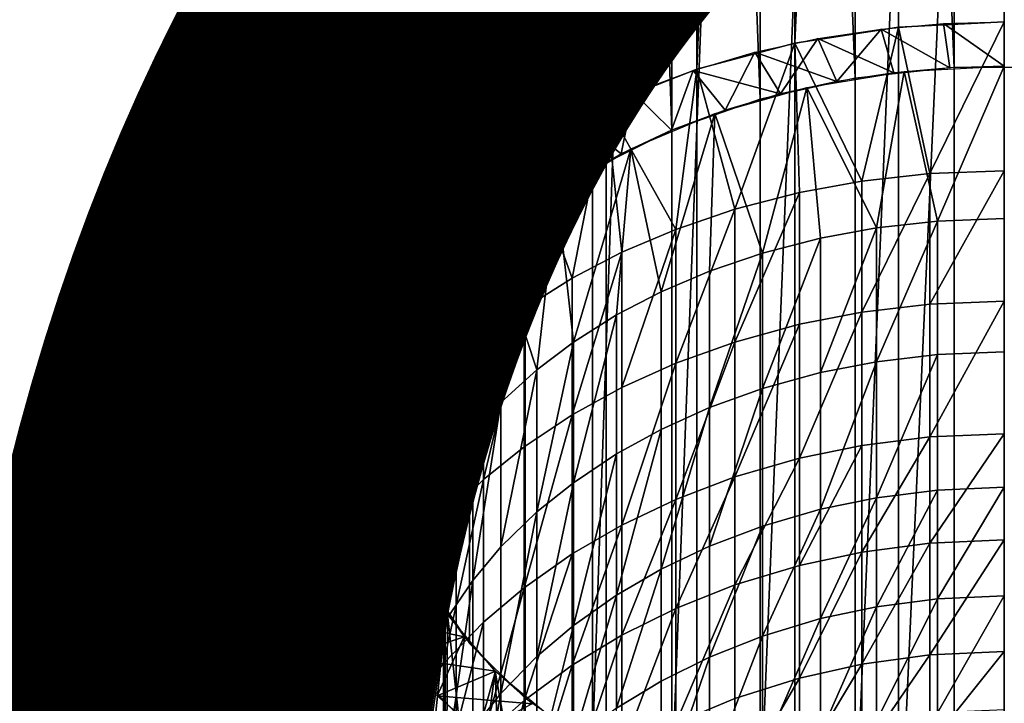
# Model space of a CAD drawing. Units: metres. Extents: x -9 to 2.1, y -4.9 to 4.9.
# Drawn here: x -1.3 to -1.3, y 0.4 to 0.4 of the extents above; entities that cross this region are included whole.
import ezdxf

# ---------------------------------------------------------------- set-up
doc = ezdxf.new("R2010")
doc.units = ezdxf.units.M
doc.linetypes.add('AUSGEZOGEN', pattern=[0])
doc.layers.add('Text Allgemein', color=7, linetype='AUSGEZOGEN', lineweight=25)
doc.layers.add('Vorh. Geländer', color=254, linetype='AUSGEZOGEN', lineweight=13)
doc.styles.add('ARIAL', font='ARIAL.TTF')

msp = doc.modelspace()

# ---------------------------------------------------------------- linework, layer by layer
at = {"layer": 'Vorh. Geländer', "color": 9, "linetype": 'AUSGEZOGEN', "lineweight": 25, "transparency": 33554687}
msp.add_polyline3d([(-1.290193, 0.418462, 0.340011), (-1.290193, 0.421029, 0.342575), (-1.290193, 0.423646, 0.345063), (-1.290193, 0.426312, 0.347473), (-1.290193, 0.429021, 0.349804)], dxfattribs=at)
for points in [[(-1.298042, 0.532644, 0.40522), (-1.294166, 0.533242, 0.404507), (-1.298042, 0.444549, 0.331299)], [(-1.294166, 0.445147, 0.330586), (-1.298042, 0.444549, 0.331299), (-1.294166, 0.533242, 0.404507)], [(-1.294166, 0.533242, 0.404507), (-1.290193, 0.533443, 0.404267), (-1.290193, 0.445348, 0.330347), (-1.294166, 0.445147, 0.330586)], [(-1.301724, 0.531664, 0.406388), (-1.298042, 0.532644, 0.40522), (-1.301724, 0.443568, 0.332467)], [(-1.298042, 0.444549, 0.331299), (-1.301724, 0.443568, 0.332467), (-1.298042, 0.532644, 0.40522)], [(-1.305122, 0.530325, 0.407983), (-1.301724, 0.531664, 0.406388), (-1.305122, 0.44223, 0.334063)], [(-1.301724, 0.443568, 0.332467), (-1.305122, 0.44223, 0.334063), (-1.301724, 0.531664, 0.406388)], [(-1.29579, 0.531323, 0.406793), (-1.292075, 0.531722, 0.406319), (-1.292075, 0.443627, 0.332398)], [(-1.292075, 0.531722, 0.406319), (-1.28831, 0.531722, 0.406319), (-1.28831, 0.443627, 0.332398), (-1.292075, 0.443627, 0.332398)], [(-1.299351, 0.530537, 0.40773), (-1.29579, 0.531323, 0.406793), (-1.29579, 0.443228, 0.332873)], [(-1.292075, 0.443627, 0.332398), (-1.29579, 0.443228, 0.332873), (-1.29579, 0.531323, 0.406793)], [(-1.302663, 0.529385, 0.409103), (-1.299351, 0.530537, 0.40773), (-1.299351, 0.442442, 0.333809)], [(-1.29579, 0.443228, 0.332873), (-1.299351, 0.442442, 0.333809), (-1.299351, 0.530537, 0.40773)], [(-1.308153, 0.528661, 0.409966), (-1.305122, 0.530325, 0.407983), (-1.308153, 0.440566, 0.336046)], [(-1.305122, 0.44223, 0.334063), (-1.308153, 0.440566, 0.336046), (-1.305122, 0.530325, 0.407983)], [(-1.305635, 0.527899, 0.410875), (-1.302663, 0.529385, 0.409103), (-1.302663, 0.44129, 0.335182)], [(-1.299351, 0.442442, 0.333809), (-1.302663, 0.44129, 0.335182), (-1.302663, 0.529385, 0.409103)], [(-1.310742, 0.526713, 0.412288), (-1.308153, 0.528661, 0.409966), (-1.308153, 0.440566, 0.336046), (-1.310742, 0.438618, 0.338367)], [(-1.308185, 0.526118, 0.412997), (-1.305635, 0.527899, 0.410875), (-1.305635, 0.439804, 0.336954)], [(-1.302663, 0.44129, 0.335182), (-1.305635, 0.439804, 0.336954), (-1.305635, 0.527899, 0.410875)], [(-1.312824, 0.524528, 0.414891), (-1.310742, 0.526713, 0.412288), (-1.310742, 0.438618, 0.338367), (-1.312824, 0.436433, 0.340971)], [(-1.310245, 0.524092, 0.415412), (-1.308185, 0.526118, 0.412997), (-1.308185, 0.438023, 0.339076)], [(-1.305635, 0.439804, 0.336954), (-1.308185, 0.438023, 0.339076), (-1.308185, 0.526118, 0.412997)], [(-1.314349, 0.522162, 0.417712), (-1.312824, 0.524528, 0.414891), (-1.312824, 0.436433, 0.340971), (-1.314349, 0.434066, 0.343791)], [(-1.311757, 0.521875, 0.418054), (-1.310245, 0.524092, 0.415412), (-1.310245, 0.435996, 0.341491), (-1.311757, 0.43378, 0.344133)], [(-1.308185, 0.438023, 0.339076), (-1.310245, 0.435996, 0.341491), (-1.310245, 0.524092, 0.415412)], [(-1.31528, 0.51967, 0.420681), (-1.314349, 0.522162, 0.417712), (-1.314349, 0.434066, 0.343791), (-1.31528, 0.431575, 0.34676)], [(-1.312682, 0.519528, 0.42085), (-1.311757, 0.521875, 0.418054), (-1.311757, 0.43378, 0.344133), (-1.312682, 0.431433, 0.346929)], [(-1.315593, 0.517116, 0.423725), (-1.31528, 0.51967, 0.420681), (-1.31528, 0.431575, 0.34676), (-1.315593, 0.429021, 0.349804)], [(-1.312993, 0.517116, 0.423725), (-1.312682, 0.519528, 0.42085), (-1.312682, 0.431433, 0.346929), (-1.312993, 0.429021, 0.349804)], [(-1.315593, 0.429021, 0.349804), (-1.31528, 0.426467, 0.352848), (-1.31528, 0.514562, 0.426769), (-1.315593, 0.517116, 0.423725)], [(-1.312682, 0.514704, 0.4266), (-1.312993, 0.517116, 0.423725), (-1.312993, 0.429021, 0.349804), (-1.312682, 0.426609, 0.352679)], [(-1.311757, 0.512358, 0.429396), (-1.312682, 0.514704, 0.4266), (-1.312682, 0.426609, 0.352679), (-1.311757, 0.424262, 0.355475)], [(-1.31528, 0.426467, 0.352848), (-1.314349, 0.423976, 0.355817), (-1.314349, 0.512071, 0.429737), (-1.31528, 0.514562, 0.426769)], [(-1.314349, 0.423976, 0.355817), (-1.312824, 0.421609, 0.358638), (-1.312824, 0.509704, 0.432558), (-1.314349, 0.512071, 0.429737)], [(-1.310245, 0.510141, 0.432038), (-1.311757, 0.512358, 0.429396), (-1.311757, 0.424262, 0.355475), (-1.310245, 0.422046, 0.358117)], [(-1.308185, 0.508115, 0.434452), (-1.310245, 0.510141, 0.432038), (-1.310245, 0.422046, 0.358117), (-1.308185, 0.42002, 0.360532)], [(-1.312824, 0.421609, 0.358638), (-1.310742, 0.419424, 0.361241), (-1.310742, 0.50752, 0.435162), (-1.312824, 0.509704, 0.432558)], [(-1.305635, 0.506334, 0.436575), (-1.308185, 0.508115, 0.434452), (-1.308185, 0.42002, 0.360532), (-1.305635, 0.418239, 0.362654)], [(-1.310742, 0.419424, 0.361241), (-1.308153, 0.417476, 0.363563), (-1.308153, 0.505571, 0.437483), (-1.310742, 0.50752, 0.435162)], [(-1.302663, 0.504847, 0.438347), (-1.305635, 0.506334, 0.436575), (-1.305635, 0.418239, 0.362654)], [(-1.308153, 0.417476, 0.363563), (-1.305122, 0.415813, 0.365546), (-1.305122, 0.503908, 0.439466), (-1.308153, 0.505571, 0.437483)], [(-1.305635, 0.418239, 0.362654), (-1.302663, 0.416752, 0.364426), (-1.302663, 0.504847, 0.438347)], [(-1.299351, 0.503695, 0.439719), (-1.302663, 0.504847, 0.438347), (-1.302663, 0.416752, 0.364426)], [(-1.305122, 0.415813, 0.365546), (-1.301724, 0.414474, 0.367141), (-1.301724, 0.502569, 0.441062), (-1.305122, 0.503908, 0.439466)], [(-1.302663, 0.416752, 0.364426), (-1.299351, 0.4156, 0.365799), (-1.299351, 0.503695, 0.439719)], [(-1.29579, 0.502909, 0.440656), (-1.299351, 0.503695, 0.439719), (-1.299351, 0.4156, 0.365799)], [(-1.299351, 0.4156, 0.365799), (-1.29579, 0.414814, 0.366736), (-1.29579, 0.502909, 0.440656)], [(-1.292075, 0.502511, 0.441131), (-1.29579, 0.502909, 0.440656), (-1.29579, 0.414814, 0.366736)], [(-1.301724, 0.414474, 0.367141), (-1.298042, 0.413493, 0.368309), (-1.298042, 0.501589, 0.44223), (-1.301724, 0.502569, 0.441062)], [(-1.29579, 0.414814, 0.366736), (-1.292075, 0.414416, 0.36721), (-1.292075, 0.502511, 0.441131)], [(-1.28831, 0.502511, 0.441131), (-1.292075, 0.502511, 0.441131), (-1.292075, 0.414416, 0.36721), (-1.28831, 0.414416, 0.36721)], [(-1.298042, 0.413493, 0.368309), (-1.294166, 0.412895, 0.369022), (-1.294166, 0.500991, 0.442943), (-1.298042, 0.501589, 0.44223)], [(-1.290193, 0.500789, 0.443182), (-1.294166, 0.500991, 0.442943), (-1.294166, 0.412895, 0.369022)], [(-1.294166, 0.412895, 0.369022), (-1.290193, 0.412694, 0.369262), (-1.290193, 0.500789, 0.443182)], [(-1.294814, 0.445075, 0.330671), (-1.292475, 0.445282, 0.330425), (-1.292241, 0.443617, 0.332409)], [(-1.294814, 0.445075, 0.330671), (-1.292475, 0.445282, 0.330425), (-1.292241, 0.443617, 0.332409)], [(-1.294166, 0.445147, 0.330586), (-1.290193, 0.445348, 0.330347), (-1.29298, 0.439658, 0.325466)], [(-1.290193, 0.445348, 0.330347), (-1.290193, 0.439764, 0.325355), (-1.29298, 0.439658, 0.325466)], [(-1.292475, 0.445282, 0.330425), (-1.290193, 0.445348, 0.330347), (-1.290193, 0.443677, 0.332338)], [(-1.292475, 0.445282, 0.330425), (-1.290193, 0.445348, 0.330347), (-1.290193, 0.443677, 0.332338)], [(-1.290193, 0.443677, 0.332338), (-1.292241, 0.443617, 0.332409), (-1.292475, 0.445282, 0.330425)], [(-1.290193, 0.443677, 0.332338), (-1.292241, 0.443617, 0.332409), (-1.292475, 0.445282, 0.330425)], [(-1.298042, 0.444549, 0.331299), (-1.294166, 0.445147, 0.330586), (-1.295535, 0.439372, 0.325766)], [(-1.297182, 0.444718, 0.331098), (-1.294814, 0.445075, 0.330671), (-1.294341, 0.443432, 0.33263)], [(-1.297182, 0.444718, 0.331098), (-1.294814, 0.445075, 0.330671), (-1.296466, 0.443111, 0.333013)], [(-1.294341, 0.443432, 0.33263), (-1.296466, 0.443111, 0.333013), (-1.294814, 0.445075, 0.330671)], [(-1.29298, 0.439658, 0.325466), (-1.295535, 0.439372, 0.325766), (-1.294166, 0.445147, 0.330586)], [(-1.292241, 0.443617, 0.332409), (-1.294341, 0.443432, 0.33263), (-1.294814, 0.445075, 0.330671)], [(-1.292241, 0.443617, 0.332409), (-1.294341, 0.443432, 0.33263), (-1.294814, 0.445075, 0.330671)], [(-1.301724, 0.443568, 0.332467), (-1.298042, 0.444549, 0.331299), (-1.300295, 0.438319, 0.326872)], [(-1.297871, 0.438944, 0.326216), (-1.300295, 0.438319, 0.326872), (-1.298042, 0.444549, 0.331299)], [(-1.299542, 0.444202, 0.331713), (-1.297182, 0.444718, 0.331098), (-1.296466, 0.443111, 0.333013)], [(-1.299542, 0.444202, 0.331713), (-1.297182, 0.444718, 0.331098), (-1.298585, 0.442648, 0.333565)], [(-1.296466, 0.443111, 0.333013), (-1.298585, 0.442648, 0.333565), (-1.297182, 0.444718, 0.331098)], [(-1.295535, 0.439372, 0.325766), (-1.297871, 0.438944, 0.326216), (-1.298042, 0.444549, 0.331299)], [(-1.294341, 0.443432, 0.33263), (-1.296466, 0.443111, 0.333013), (-1.297182, 0.444718, 0.331098)], [(-1.301859, 0.443524, 0.33252), (-1.299542, 0.444202, 0.331713), (-1.298585, 0.442648, 0.333565)], [(-1.301859, 0.443524, 0.33252), (-1.299542, 0.444202, 0.331713), (-1.300664, 0.442039, 0.33429)], [(-1.298585, 0.442648, 0.333565), (-1.300664, 0.442039, 0.33429), (-1.299542, 0.444202, 0.331713)], [(-1.296466, 0.443111, 0.333013), (-1.298585, 0.442648, 0.333565), (-1.299542, 0.444202, 0.331713)], [(-1.305122, 0.44223, 0.334063), (-1.301724, 0.443568, 0.332467), (-1.302513, 0.437566, 0.327664)], [(-1.304092, 0.442687, 0.333518), (-1.301859, 0.443524, 0.33252), (-1.302669, 0.441288, 0.335185)], [(-1.304092, 0.442687, 0.333518), (-1.301859, 0.443524, 0.33252), (-1.302669, 0.441288, 0.335185)], [(-1.300664, 0.442039, 0.33429), (-1.302669, 0.441288, 0.335185), (-1.301859, 0.443524, 0.33252)], [(-1.300664, 0.442039, 0.33429), (-1.302669, 0.441288, 0.335185), (-1.301859, 0.443524, 0.33252)], [(-1.300295, 0.438319, 0.326872), (-1.302513, 0.437566, 0.327664), (-1.301724, 0.443568, 0.332467)], [(-1.298585, 0.442648, 0.333565), (-1.300664, 0.442039, 0.33429), (-1.301859, 0.443524, 0.33252)], [(-1.297596, 0.442883, 0.333285), (-1.293945, 0.443477, 0.332577), (-1.294988, 0.43762, 0.327607)], [(-1.292694, 0.437876, 0.327338), (-1.294988, 0.43762, 0.327607), (-1.293945, 0.443477, 0.332577)], [(-1.293945, 0.443477, 0.332577), (-1.290193, 0.443677, 0.332338), (-1.292694, 0.437876, 0.327338)], [(-1.290193, 0.443677, 0.332338), (-1.290193, 0.437971, 0.327238), (-1.292694, 0.437876, 0.327338)], [(-1.306202, 0.441697, 0.334698), (-1.304092, 0.442687, 0.333518), (-1.304563, 0.440399, 0.336245)], [(-1.306202, 0.441697, 0.334698), (-1.304092, 0.442687, 0.333518), (-1.304563, 0.440399, 0.336245)], [(-1.302669, 0.441288, 0.335185), (-1.304563, 0.440399, 0.336245), (-1.304092, 0.442687, 0.333518)], [(-1.302669, 0.441288, 0.335185), (-1.304563, 0.440399, 0.336245), (-1.304092, 0.442687, 0.333518)], [(-1.301044, 0.44191, 0.334443), (-1.297596, 0.442883, 0.333285), (-1.299261, 0.436674, 0.3286)], [(-1.297085, 0.437236, 0.328011), (-1.299261, 0.436674, 0.3286), (-1.297596, 0.442883, 0.333285)], [(-1.294988, 0.43762, 0.327607), (-1.297085, 0.437236, 0.328011), (-1.297596, 0.442883, 0.333285)], [(-1.308153, 0.440566, 0.336046), (-1.305122, 0.44223, 0.334063), (-1.306395, 0.435738, 0.329584)], [(-1.304528, 0.436708, 0.328565), (-1.306395, 0.435738, 0.329584), (-1.305122, 0.44223, 0.334063)], [(-1.302513, 0.437566, 0.327664), (-1.304528, 0.436708, 0.328565), (-1.305122, 0.44223, 0.334063)], [(-1.308153, 0.440566, 0.336046), (-1.306202, 0.441697, 0.334698), (-1.306315, 0.439384, 0.337454)], [(-1.308153, 0.440566, 0.336046), (-1.306202, 0.441697, 0.334698), (-1.306315, 0.439384, 0.337454)], [(-1.304563, 0.440399, 0.336245), (-1.306315, 0.439384, 0.337454), (-1.306202, 0.441697, 0.334698)], [(-1.304563, 0.440399, 0.336245), (-1.306315, 0.439384, 0.337454), (-1.306202, 0.441697, 0.334698)], [(-1.304197, 0.440586, 0.336021), (-1.301044, 0.44191, 0.334443), (-1.303061, 0.435228, 0.33012)], [(-1.301252, 0.435998, 0.329311), (-1.303061, 0.435228, 0.33012), (-1.301044, 0.44191, 0.334443)], [(-1.299261, 0.436674, 0.3286), (-1.301252, 0.435998, 0.329311), (-1.301044, 0.44191, 0.334443)], [(-1.310742, 0.438618, 0.338367), (-1.308153, 0.440566, 0.336046), (-1.309718, 0.433452, 0.331986)], [(-1.309912, 0.439312, 0.33754), (-1.308153, 0.440566, 0.336046), (-1.307893, 0.438259, 0.338796)], [(-1.309912, 0.439312, 0.33754), (-1.308153, 0.440566, 0.336046), (-1.306315, 0.439384, 0.337454)], [(-1.308194, 0.434606, 0.330773), (-1.309718, 0.433452, 0.331986), (-1.308153, 0.440566, 0.336046)], [(-1.306395, 0.435738, 0.329584), (-1.308194, 0.434606, 0.330773), (-1.308153, 0.440566, 0.336046)], [(-1.306315, 0.439384, 0.337454), (-1.307893, 0.438259, 0.338796), (-1.308153, 0.440566, 0.336046)], [(-1.306967, 0.438947, 0.337975), (-1.304197, 0.440586, 0.336021), (-1.306352, 0.433341, 0.332102)], [(-1.304737, 0.434357, 0.331034), (-1.306352, 0.433341, 0.332102), (-1.304197, 0.440586, 0.336021)], [(-1.303061, 0.435228, 0.33012), (-1.304737, 0.434357, 0.331034), (-1.304197, 0.440586, 0.336021)], [(-1.290193, 0.439764, 0.325355), (-1.290193, 0.434875, 0.320422), (-1.29298, 0.434762, 0.320527)], [(-1.290193, 0.439764, 0.325355), (-1.29298, 0.434762, 0.320527), (-1.29298, 0.439658, 0.325466)], [(-1.306315, 0.439384, 0.337454), (-1.307893, 0.438259, 0.338796), (-1.309912, 0.439312, 0.33754)], [(-1.295535, 0.439372, 0.325766), (-1.295535, 0.43446, 0.32081), (-1.297871, 0.434007, 0.321234), (-1.297871, 0.438944, 0.326216)], [(-1.29298, 0.439658, 0.325466), (-1.29298, 0.434762, 0.320527), (-1.295535, 0.43446, 0.32081)], [(-1.29298, 0.439658, 0.325466), (-1.295535, 0.43446, 0.32081), (-1.295535, 0.439372, 0.325766)], [(-1.311452, 0.437955, 0.339157), (-1.309912, 0.439312, 0.33754), (-1.309276, 0.437041, 0.340247)], [(-1.311452, 0.437955, 0.339157), (-1.309912, 0.439312, 0.33754), (-1.309276, 0.437041, 0.340247)], [(-1.307893, 0.438259, 0.338796), (-1.309276, 0.437041, 0.340247), (-1.309912, 0.439312, 0.33754)], [(-1.307893, 0.438259, 0.338796), (-1.309276, 0.437041, 0.340247), (-1.309912, 0.439312, 0.33754)], [(-1.312824, 0.436433, 0.340971), (-1.310742, 0.438618, 0.338367), (-1.312396, 0.430756, 0.334818)], [(-1.311218, 0.432077, 0.33343), (-1.312396, 0.430756, 0.334818), (-1.310742, 0.438618, 0.338367)], [(-1.309718, 0.433452, 0.331986), (-1.311218, 0.432077, 0.33343), (-1.310742, 0.438618, 0.338367)], [(-1.30928, 0.437037, 0.340251), (-1.306967, 0.438947, 0.337975), (-1.30772, 0.432305, 0.33319)], [(-1.306352, 0.433341, 0.332102), (-1.30772, 0.432305, 0.33319), (-1.306967, 0.438947, 0.337975)], [(-1.297871, 0.438944, 0.326216), (-1.297871, 0.434007, 0.321234), (-1.300295, 0.433344, 0.321853)], [(-1.297871, 0.438944, 0.326216), (-1.300295, 0.433344, 0.321853), (-1.300295, 0.438319, 0.326872)], [(-1.300295, 0.438319, 0.326872), (-1.300295, 0.433344, 0.321853), (-1.302513, 0.432546, 0.3226)], [(-1.300295, 0.438319, 0.326872), (-1.302513, 0.432546, 0.3226), (-1.302513, 0.437566, 0.327664)], [(-1.312755, 0.43652, 0.340867), (-1.311452, 0.437955, 0.339157), (-1.310445, 0.435752, 0.341782)], [(-1.312755, 0.43652, 0.340867), (-1.311452, 0.437955, 0.339157), (-1.310445, 0.435752, 0.341782)], [(-1.309276, 0.437041, 0.340247), (-1.310445, 0.435752, 0.341782), (-1.311452, 0.437955, 0.339157)], [(-1.309276, 0.437041, 0.340247), (-1.310445, 0.435752, 0.341782), (-1.311452, 0.437955, 0.339157)], [(-1.292694, 0.437876, 0.327338), (-1.292694, 0.432875, 0.322292), (-1.294988, 0.432603, 0.322547)], [(-1.292694, 0.437876, 0.327338), (-1.294988, 0.432603, 0.322547), (-1.294988, 0.43762, 0.327607)], [(-1.290193, 0.437971, 0.327238), (-1.290193, 0.432976, 0.322198), (-1.292694, 0.432875, 0.322292), (-1.292694, 0.437876, 0.327338)], [(-1.302513, 0.437566, 0.327664), (-1.302513, 0.432546, 0.3226), (-1.304528, 0.431637, 0.32345)], [(-1.302513, 0.437566, 0.327664), (-1.304528, 0.431637, 0.32345), (-1.304528, 0.436708, 0.328565)], [(-1.294988, 0.43762, 0.327607), (-1.294988, 0.432603, 0.322547), (-1.297085, 0.432197, 0.322927)], [(-1.294988, 0.43762, 0.327607), (-1.297085, 0.432197, 0.322927), (-1.297085, 0.437236, 0.328011)], [(-1.297085, 0.437236, 0.328011), (-1.297085, 0.432197, 0.322927), (-1.299261, 0.431602, 0.323483)], [(-1.297085, 0.437236, 0.328011), (-1.299261, 0.431602, 0.323483), (-1.299261, 0.436674, 0.3286)], [(-1.311072, 0.434908, 0.342788), (-1.30928, 0.437037, 0.340251), (-1.310123, 0.429886, 0.335732)], [(-1.309066, 0.431071, 0.334487), (-1.310123, 0.429886, 0.335732), (-1.30928, 0.437037, 0.340251)], [(-1.30772, 0.432305, 0.33319), (-1.309066, 0.431071, 0.334487), (-1.30928, 0.437037, 0.340251)], [(-1.314349, 0.434066, 0.343791), (-1.312824, 0.436433, 0.340971), (-1.313542, 0.429145, 0.33651)], [(-1.313809, 0.435031, 0.342642), (-1.312755, 0.43652, 0.340867), (-1.311392, 0.434416, 0.343375)], [(-1.313809, 0.435031, 0.342642), (-1.312755, 0.43652, 0.340867), (-1.311392, 0.434416, 0.343375)], [(-1.312396, 0.430756, 0.334818), (-1.313542, 0.429145, 0.33651), (-1.312824, 0.436433, 0.340971)], [(-1.310445, 0.435752, 0.341782), (-1.311392, 0.434416, 0.343375), (-1.312755, 0.43652, 0.340867)], [(-1.310445, 0.435752, 0.341782), (-1.311392, 0.434416, 0.343375), (-1.312755, 0.43652, 0.340867)], [(-1.304528, 0.436708, 0.328565), (-1.304528, 0.431637, 0.32345), (-1.306395, 0.43061, 0.324411)], [(-1.304528, 0.436708, 0.328565), (-1.306395, 0.43061, 0.324411), (-1.306395, 0.435738, 0.329584)], [(-1.299261, 0.436674, 0.3286), (-1.299261, 0.431602, 0.323483), (-1.301252, 0.430886, 0.324153)], [(-1.299261, 0.436674, 0.3286), (-1.301252, 0.430886, 0.324153), (-1.301252, 0.435998, 0.329311)], [(-1.306395, 0.435738, 0.329584), (-1.306395, 0.43061, 0.324411), (-1.308194, 0.429411, 0.325532), (-1.308194, 0.434606, 0.330773)], [(-1.301252, 0.435998, 0.329311), (-1.301252, 0.430886, 0.324153), (-1.303061, 0.43007, 0.324916), (-1.303061, 0.435228, 0.33012)], [(-1.314612, 0.433514, 0.34445), (-1.313809, 0.435031, 0.342642), (-1.311392, 0.434416, 0.343375)], [(-1.314612, 0.433514, 0.34445), (-1.313809, 0.435031, 0.342642), (-1.312112, 0.433054, 0.344998)], [(-1.311392, 0.434416, 0.343375), (-1.312112, 0.433054, 0.344998), (-1.313809, 0.435031, 0.342642)], [(-1.312295, 0.432619, 0.345517), (-1.311072, 0.434908, 0.342788), (-1.311897, 0.427065, 0.338696)], [(-1.311152, 0.428439, 0.337251), (-1.311897, 0.427065, 0.338696), (-1.311072, 0.434908, 0.342788)], [(-1.310123, 0.429886, 0.335732), (-1.311152, 0.428439, 0.337251), (-1.311072, 0.434908, 0.342788)], [(-1.303061, 0.435228, 0.33012), (-1.303061, 0.43007, 0.324916), (-1.304737, 0.429148, 0.325778), (-1.304737, 0.434357, 0.331034)], [(-1.308194, 0.434606, 0.330773), (-1.308194, 0.429411, 0.325532), (-1.309718, 0.428188, 0.326676)], [(-1.308194, 0.434606, 0.330773), (-1.309718, 0.428188, 0.326676), (-1.309718, 0.433452, 0.331986)], [(-1.29298, 0.434762, 0.320527), (-1.29298, 0.429788, 0.31486), (-1.295535, 0.429467, 0.315124), (-1.295535, 0.43446, 0.32081)], [(-1.290193, 0.434875, 0.320422), (-1.290193, 0.429906, 0.314762), (-1.29298, 0.429788, 0.31486)], [(-1.290193, 0.434875, 0.320422), (-1.29298, 0.429788, 0.31486), (-1.29298, 0.434762, 0.320527)], [(-1.311392, 0.434416, 0.343375), (-1.312112, 0.433054, 0.344998), (-1.314612, 0.433514, 0.34445)], [(-1.304737, 0.434357, 0.331034), (-1.304737, 0.429148, 0.325778), (-1.306352, 0.428071, 0.326785)], [(-1.304737, 0.434357, 0.331034), (-1.306352, 0.428071, 0.326785), (-1.306352, 0.433341, 0.332102)], [(-1.295535, 0.43446, 0.32081), (-1.295535, 0.429467, 0.315124), (-1.297871, 0.428989, 0.315518)], [(-1.295535, 0.43446, 0.32081), (-1.297871, 0.428989, 0.315518), (-1.297871, 0.434007, 0.321234)], [(-1.31528, 0.431575, 0.34676), (-1.314349, 0.434066, 0.343791), (-1.315059, 0.425823, 0.34)], [(-1.314373, 0.427614, 0.338119), (-1.315059, 0.425823, 0.34), (-1.314349, 0.434066, 0.343791)], [(-1.313542, 0.429145, 0.33651), (-1.314373, 0.427614, 0.338119), (-1.314349, 0.434066, 0.343791)], [(-1.297871, 0.434007, 0.321234), (-1.297871, 0.428989, 0.315518), (-1.300295, 0.428288, 0.316095)], [(-1.297871, 0.434007, 0.321234), (-1.300295, 0.428288, 0.316095), (-1.300295, 0.433344, 0.321853)], [(-1.315169, 0.431992, 0.346264), (-1.314612, 0.433514, 0.34445), (-1.312112, 0.433054, 0.344998)], [(-1.315169, 0.431992, 0.346264), (-1.314612, 0.433514, 0.34445), (-1.312612, 0.431688, 0.346626)], [(-1.312112, 0.433054, 0.344998), (-1.312612, 0.431688, 0.346626), (-1.314612, 0.433514, 0.34445)], [(-1.309718, 0.433452, 0.331986), (-1.309718, 0.428188, 0.326676), (-1.311218, 0.426732, 0.328038)], [(-1.309718, 0.433452, 0.331986), (-1.311218, 0.426732, 0.328038), (-1.311218, 0.432077, 0.33343)], [(-1.312112, 0.433054, 0.344998), (-1.312612, 0.431688, 0.346626), (-1.315169, 0.431992, 0.346264)], [(-1.306352, 0.433341, 0.332102), (-1.306352, 0.428071, 0.326785), (-1.30772, 0.426974, 0.327812)], [(-1.306352, 0.433341, 0.332102), (-1.30772, 0.426974, 0.327812), (-1.30772, 0.432305, 0.33319)], [(-1.300295, 0.433344, 0.321853), (-1.300295, 0.428288, 0.316095), (-1.302513, 0.427445, 0.316789)], [(-1.300295, 0.433344, 0.321853), (-1.302513, 0.427445, 0.316789), (-1.302513, 0.432546, 0.3226)], [(-1.292694, 0.432875, 0.322292), (-1.292694, 0.427793, 0.316503), (-1.294988, 0.427505, 0.31674)], [(-1.292694, 0.432875, 0.322292), (-1.294988, 0.427505, 0.31674), (-1.294988, 0.432603, 0.322547)], [(-1.290193, 0.432976, 0.322198), (-1.290193, 0.427899, 0.316415), (-1.292694, 0.427793, 0.316503), (-1.292694, 0.432875, 0.322292)], [(-1.312915, 0.430231, 0.348362), (-1.312295, 0.432619, 0.345517), (-1.312513, 0.425457, 0.340384)], [(-1.311897, 0.427065, 0.338696), (-1.312513, 0.425457, 0.340384), (-1.312295, 0.432619, 0.345517)], [(-1.302513, 0.432546, 0.3226), (-1.302513, 0.427445, 0.316789), (-1.304528, 0.426485, 0.31758)], [(-1.302513, 0.432546, 0.3226), (-1.304528, 0.426485, 0.31758), (-1.304528, 0.431637, 0.32345)], [(-1.294988, 0.432603, 0.322547), (-1.294988, 0.427505, 0.31674), (-1.297085, 0.427076, 0.317094)], [(-1.294988, 0.432603, 0.322547), (-1.297085, 0.427076, 0.317094), (-1.297085, 0.432197, 0.322927)], [(-1.31549, 0.430488, 0.348056), (-1.315169, 0.431992, 0.346264), (-1.312612, 0.431688, 0.346626)], [(-1.31549, 0.430488, 0.348056), (-1.315169, 0.431992, 0.346264), (-1.3129, 0.430338, 0.348235)], [(-1.312612, 0.431688, 0.346626), (-1.3129, 0.430338, 0.348235), (-1.315169, 0.431992, 0.346264)], [(-1.311218, 0.432077, 0.33343), (-1.311218, 0.426732, 0.328038), (-1.312396, 0.425333, 0.329346)], [(-1.311218, 0.432077, 0.33343), (-1.312396, 0.425333, 0.329346), (-1.312396, 0.430756, 0.334818)], [(-1.30772, 0.432305, 0.33319), (-1.30772, 0.426974, 0.327812), (-1.309066, 0.425666, 0.329034)], [(-1.30772, 0.432305, 0.33319), (-1.309066, 0.425666, 0.329034), (-1.309066, 0.431071, 0.334487)], [(-1.297085, 0.432197, 0.322927), (-1.297085, 0.427076, 0.317094), (-1.299261, 0.426447, 0.317611), (-1.299261, 0.431602, 0.323483)], [(-1.312612, 0.431688, 0.346626), (-1.3129, 0.430338, 0.348235), (-1.31549, 0.430488, 0.348056)], [(-1.304528, 0.431637, 0.32345), (-1.304528, 0.426485, 0.31758), (-1.306395, 0.425399, 0.318475), (-1.306395, 0.43061, 0.324411)], [(-1.299261, 0.431602, 0.323483), (-1.299261, 0.426447, 0.317611), (-1.301252, 0.42569, 0.318235)], [(-1.299261, 0.431602, 0.323483), (-1.301252, 0.42569, 0.318235), (-1.301252, 0.430886, 0.324153)], [(-1.315593, 0.429021, 0.349804), (-1.31528, 0.431575, 0.34676), (-1.315448, 0.424114, 0.341795)], [(-1.315059, 0.425823, 0.34), (-1.315448, 0.424114, 0.341795), (-1.31528, 0.431575, 0.34676)], [(-1.309066, 0.431071, 0.334487), (-1.309066, 0.425666, 0.329034), (-1.310123, 0.424411, 0.330209)], [(-1.309066, 0.431071, 0.334487), (-1.310123, 0.424411, 0.330209), (-1.310123, 0.429886, 0.335732)], [(-1.301252, 0.430886, 0.324153), (-1.301252, 0.42569, 0.318235), (-1.303061, 0.424828, 0.318945)], [(-1.301252, 0.430886, 0.324153), (-1.303061, 0.424828, 0.318945), (-1.303061, 0.43007, 0.324916)], [(-1.315593, 0.429021, 0.349804), (-1.31549, 0.430488, 0.348056), (-1.3129, 0.430338, 0.348235)], [(-1.315593, 0.429021, 0.349804), (-1.31549, 0.430488, 0.348056), (-1.3129, 0.430338, 0.348235)], [(-1.312396, 0.430756, 0.334818), (-1.312396, 0.425333, 0.329346), (-1.313542, 0.423626, 0.330942)], [(-1.312396, 0.430756, 0.334818), (-1.313542, 0.423626, 0.330942), (-1.313542, 0.429145, 0.33651)], [(-1.306395, 0.43061, 0.324411), (-1.306395, 0.425399, 0.318475), (-1.308194, 0.424132, 0.319518)], [(-1.306395, 0.43061, 0.324411), (-1.308194, 0.424132, 0.319518), (-1.308194, 0.429411, 0.325532)], [(-1.3129, 0.430338, 0.348235), (-1.312993, 0.429021, 0.349804), (-1.315593, 0.429021, 0.349804)], [(-1.3129, 0.430338, 0.348235), (-1.312993, 0.429021, 0.349804), (-1.315593, 0.429021, 0.349804)], [(-1.312915, 0.427811, 0.351246), (-1.312915, 0.430231, 0.348362), (-1.312993, 0.422251, 0.343752)], [(-1.312863, 0.423923, 0.341995), (-1.312993, 0.422251, 0.343752), (-1.312915, 0.430231, 0.348362)], [(-1.312513, 0.425457, 0.340384), (-1.312863, 0.423923, 0.341995), (-1.312915, 0.430231, 0.348362)], [(-1.310123, 0.429886, 0.335732), (-1.310123, 0.424411, 0.330209), (-1.311152, 0.422879, 0.331641)], [(-1.310123, 0.429886, 0.335732), (-1.311152, 0.422879, 0.331641), (-1.311152, 0.428439, 0.337251)], [(-1.303061, 0.43007, 0.324916), (-1.303061, 0.424828, 0.318945), (-1.304737, 0.423853, 0.319747)], [(-1.303061, 0.43007, 0.324916), (-1.304737, 0.423853, 0.319747), (-1.304737, 0.429148, 0.325778)], [(-1.29298, 0.429788, 0.31486), (-1.29298, 0.425804, 0.309747), (-1.295535, 0.42547, 0.309993)], [(-1.29298, 0.429788, 0.31486), (-1.295535, 0.42547, 0.309993), (-1.295535, 0.429467, 0.315124)], [(-1.290193, 0.429906, 0.314762), (-1.290193, 0.425927, 0.309656), (-1.29298, 0.425804, 0.309747)], [(-1.290193, 0.429906, 0.314762), (-1.29298, 0.425804, 0.309747), (-1.29298, 0.429788, 0.31486)], [(-1.308194, 0.429411, 0.325532), (-1.308194, 0.424132, 0.319518), (-1.309718, 0.422839, 0.320583), (-1.309718, 0.428188, 0.326676)], [(-1.295535, 0.429467, 0.315124), (-1.295535, 0.42547, 0.309993), (-1.297871, 0.42497, 0.310361)], [(-1.295535, 0.429467, 0.315124), (-1.297871, 0.42497, 0.310361), (-1.297871, 0.428989, 0.315518)], [(-1.31528, 0.426467, 0.352848), (-1.315593, 0.429021, 0.349804), (-1.315439, 0.420329, 0.345771)], [(-1.315593, 0.422251, 0.343752), (-1.315439, 0.420329, 0.345771), (-1.315593, 0.429021, 0.349804)], [(-1.315448, 0.424114, 0.341795), (-1.315593, 0.422251, 0.343752), (-1.315593, 0.429021, 0.349804)], [(-1.31549, 0.427554, 0.351553), (-1.315593, 0.429021, 0.349804), (-1.3129, 0.427704, 0.351374)], [(-1.312993, 0.429021, 0.349804), (-1.3129, 0.427704, 0.351374), (-1.315593, 0.429021, 0.349804)], [(-1.31549, 0.427554, 0.351553), (-1.315593, 0.429021, 0.349804), (-1.3129, 0.427704, 0.351374)], [(-1.312993, 0.429021, 0.349804), (-1.3129, 0.427704, 0.351374), (-1.315593, 0.429021, 0.349804)], [(-1.313542, 0.429145, 0.33651), (-1.313542, 0.423626, 0.330942), (-1.314373, 0.422004, 0.33246), (-1.314373, 0.427614, 0.338119)], [(-1.304737, 0.429148, 0.325778), (-1.304737, 0.423853, 0.319747), (-1.306352, 0.422716, 0.320684)], [(-1.304737, 0.429148, 0.325778), (-1.306352, 0.422716, 0.320684), (-1.306352, 0.428071, 0.326785)], [(-1.297871, 0.428989, 0.315518), (-1.297871, 0.42497, 0.310361), (-1.300295, 0.42424, 0.310899)], [(-1.297871, 0.428989, 0.315518), (-1.300295, 0.42424, 0.310899), (-1.300295, 0.428288, 0.316095)], [(-1.311152, 0.428439, 0.337251), (-1.311152, 0.422879, 0.331641), (-1.311897, 0.421422, 0.333003)], [(-1.311152, 0.428439, 0.337251), (-1.311897, 0.421422, 0.333003), (-1.311897, 0.427065, 0.338696)], [(-1.300295, 0.428288, 0.316095), (-1.300295, 0.42424, 0.310899), (-1.302513, 0.42336, 0.311547)], [(-1.300295, 0.428288, 0.316095), (-1.302513, 0.42336, 0.311547), (-1.302513, 0.427445, 0.316789)], [(-1.309718, 0.428188, 0.326676), (-1.309718, 0.422839, 0.320583), (-1.311218, 0.4213, 0.32185)], [(-1.309718, 0.428188, 0.326676), (-1.311218, 0.4213, 0.32185), (-1.311218, 0.426732, 0.328038)], [(-1.306352, 0.428071, 0.326785), (-1.306352, 0.422716, 0.320684), (-1.30772, 0.421556, 0.32164)], [(-1.306352, 0.428071, 0.326785), (-1.30772, 0.421556, 0.32164), (-1.30772, 0.426974, 0.327812)], [(-1.290193, 0.427899, 0.316415), (-1.290193, 0.423834, 0.311198), (-1.292694, 0.423723, 0.31128)], [(-1.290193, 0.427899, 0.316415), (-1.292694, 0.423723, 0.31128), (-1.292694, 0.427793, 0.316503)], [(-1.3129, 0.427704, 0.351374), (-1.312612, 0.426354, 0.352982), (-1.31549, 0.427554, 0.351553)], [(-1.3129, 0.427704, 0.351374), (-1.312612, 0.426354, 0.352982), (-1.31549, 0.427554, 0.351553)], [(-1.315169, 0.42605, 0.353345), (-1.31549, 0.427554, 0.351553), (-1.312612, 0.426354, 0.352982)], [(-1.315169, 0.42605, 0.353345), (-1.31549, 0.427554, 0.351553), (-1.312612, 0.426354, 0.352982)], [(-1.314373, 0.427614, 0.338119), (-1.314373, 0.422004, 0.33246), (-1.315059, 0.420107, 0.334234)], [(-1.314373, 0.427614, 0.338119), (-1.315059, 0.420107, 0.334234), (-1.315059, 0.425823, 0.34)], [(-1.312993, 0.422251, 0.343752), (-1.312855, 0.420526, 0.345564), (-1.312915, 0.427811, 0.351246)], [(-1.312295, 0.425423, 0.354092), (-1.312915, 0.427811, 0.351246), (-1.312483, 0.418945, 0.347225)], [(-1.312855, 0.420526, 0.345564), (-1.312483, 0.418945, 0.347225), (-1.312915, 0.427811, 0.351246)], [(-1.292694, 0.427793, 0.316503), (-1.292694, 0.423723, 0.31128), (-1.294988, 0.423423, 0.3115)], [(-1.292694, 0.427793, 0.316503), (-1.294988, 0.423423, 0.3115), (-1.294988, 0.427505, 0.31674)], [(-1.302513, 0.427445, 0.316789), (-1.302513, 0.42336, 0.311547), (-1.304528, 0.422359, 0.312284)], [(-1.302513, 0.427445, 0.316789), (-1.304528, 0.422359, 0.312284), (-1.304528, 0.426485, 0.31758)], [(-1.294988, 0.427505, 0.31674), (-1.294988, 0.423423, 0.3115), (-1.297085, 0.422975, 0.311831)], [(-1.294988, 0.427505, 0.31674), (-1.297085, 0.422975, 0.311831), (-1.297085, 0.427076, 0.317094)], [(-1.311897, 0.427065, 0.338696), (-1.311897, 0.421422, 0.333003), (-1.312513, 0.41972, 0.334596), (-1.312513, 0.425457, 0.340384)], [(-1.30772, 0.426974, 0.327812), (-1.30772, 0.421556, 0.32164), (-1.309066, 0.420174, 0.322778)], [(-1.30772, 0.426974, 0.327812), (-1.309066, 0.420174, 0.322778), (-1.309066, 0.425666, 0.329034)], [(-1.297085, 0.427076, 0.317094), (-1.297085, 0.422975, 0.311831), (-1.299261, 0.422319, 0.312313)], [(-1.297085, 0.427076, 0.317094), (-1.299261, 0.422319, 0.312313), (-1.299261, 0.426447, 0.317611)], [(-1.315439, 0.420329, 0.345771), (-1.315024, 0.418568, 0.347621), (-1.31528, 0.426467, 0.352848)], [(-1.314349, 0.423976, 0.355817), (-1.31528, 0.426467, 0.352848), (-1.315024, 0.418568, 0.347621)], [(-1.311218, 0.426732, 0.328038), (-1.311218, 0.4213, 0.32185), (-1.312396, 0.419821, 0.323068)], [(-1.311218, 0.426732, 0.328038), (-1.312396, 0.419821, 0.323068), (-1.312396, 0.425333, 0.329346)], [(-1.304528, 0.426485, 0.31758), (-1.304528, 0.422359, 0.312284), (-1.306395, 0.421226, 0.313119)], [(-1.304528, 0.426485, 0.31758), (-1.306395, 0.421226, 0.313119), (-1.306395, 0.425399, 0.318475)], [(-1.299261, 0.426447, 0.317611), (-1.299261, 0.422319, 0.312313), (-1.301252, 0.42153, 0.312895)], [(-1.299261, 0.426447, 0.317611), (-1.301252, 0.42153, 0.312895), (-1.301252, 0.42569, 0.318235)], [(-1.312612, 0.426354, 0.352982), (-1.312112, 0.424989, 0.35461), (-1.315169, 0.42605, 0.353345)], [(-1.314612, 0.424529, 0.355158), (-1.315169, 0.42605, 0.353345), (-1.312612, 0.426354, 0.352982)], [(-1.314612, 0.424529, 0.355158), (-1.315169, 0.42605, 0.353345), (-1.312112, 0.424989, 0.35461)], [(-1.312612, 0.426354, 0.352982), (-1.312112, 0.424989, 0.35461), (-1.314612, 0.424529, 0.355158)], [(-1.315059, 0.425823, 0.34), (-1.315059, 0.420107, 0.334234), (-1.315448, 0.418297, 0.335926), (-1.315448, 0.424114, 0.341795)], [(-1.301252, 0.42569, 0.318235), (-1.301252, 0.42153, 0.312895), (-1.303061, 0.420631, 0.313557), (-1.303061, 0.424828, 0.318945)], [(-1.29298, 0.425804, 0.309747), (-1.29298, 0.421614, 0.303675), (-1.295535, 0.421265, 0.3039)], [(-1.29298, 0.425804, 0.309747), (-1.295535, 0.421265, 0.3039), (-1.295535, 0.42547, 0.309993)], [(-1.290193, 0.425927, 0.309656), (-1.290193, 0.421743, 0.303592), (-1.29298, 0.421614, 0.303675)], [(-1.290193, 0.425927, 0.309656), (-1.29298, 0.421614, 0.303675), (-1.29298, 0.425804, 0.309747)], [(-1.312396, 0.425333, 0.329346), (-1.312396, 0.419821, 0.323068), (-1.313542, 0.418018, 0.324554), (-1.313542, 0.423626, 0.330942)], [(-1.312513, 0.425457, 0.340384), (-1.312513, 0.41972, 0.334596), (-1.312863, 0.418095, 0.336115)], [(-1.312513, 0.425457, 0.340384), (-1.312863, 0.418095, 0.336115), (-1.312863, 0.423923, 0.341995)], [(-1.312483, 0.418945, 0.347225), (-1.311926, 0.417499, 0.348744), (-1.312295, 0.425423, 0.354092)], [(-1.311072, 0.423134, 0.35682), (-1.312295, 0.425423, 0.354092), (-1.311926, 0.417499, 0.348744)], [(-1.309066, 0.425666, 0.329034), (-1.309066, 0.420174, 0.322778), (-1.310123, 0.418847, 0.323871), (-1.310123, 0.424411, 0.330209)], [(-1.306395, 0.425399, 0.318475), (-1.306395, 0.421226, 0.313119), (-1.308194, 0.419904, 0.314092)], [(-1.306395, 0.425399, 0.318475), (-1.308194, 0.419904, 0.314092), (-1.308194, 0.424132, 0.319518)], [(-1.295535, 0.42547, 0.309993), (-1.295535, 0.421265, 0.3039), (-1.297871, 0.420744, 0.304236)], [(-1.295535, 0.42547, 0.309993), (-1.297871, 0.420744, 0.304236), (-1.297871, 0.42497, 0.310361)], [(-1.312112, 0.424989, 0.35461), (-1.311392, 0.423626, 0.356233), (-1.314612, 0.424529, 0.355158)], [(-1.313809, 0.423011, 0.356966), (-1.314612, 0.424529, 0.355158), (-1.312112, 0.424989, 0.35461)], [(-1.312112, 0.424989, 0.35461), (-1.311392, 0.423626, 0.356233), (-1.313809, 0.423011, 0.356966)], [(-1.297871, 0.42497, 0.310361), (-1.297871, 0.420744, 0.304236), (-1.300295, 0.419982, 0.304728), (-1.300295, 0.42424, 0.310899)], [(-1.303061, 0.424828, 0.318945), (-1.303061, 0.420631, 0.313557), (-1.304737, 0.419614, 0.314306)], [(-1.303061, 0.424828, 0.318945), (-1.304737, 0.419614, 0.314306), (-1.304737, 0.423853, 0.319747)], [(-1.313809, 0.423011, 0.356966), (-1.314612, 0.424529, 0.355158), (-1.311392, 0.423626, 0.356233)], [(-1.310123, 0.424411, 0.330209), (-1.310123, 0.418847, 0.323871), (-1.311152, 0.417228, 0.325204)], [(-1.310123, 0.424411, 0.330209), (-1.311152, 0.417228, 0.325204), (-1.311152, 0.422879, 0.331641)], [(-1.300295, 0.42424, 0.310899), (-1.300295, 0.419982, 0.304728), (-1.302513, 0.419064, 0.305321)], [(-1.300295, 0.42424, 0.310899), (-1.302513, 0.419064, 0.305321), (-1.302513, 0.42336, 0.311547)], [(-1.315448, 0.424114, 0.341795), (-1.315448, 0.418297, 0.335926), (-1.315593, 0.416323, 0.337772), (-1.315593, 0.422251, 0.343752)], [(-1.315024, 0.418568, 0.347621), (-1.314404, 0.416957, 0.349314), (-1.314349, 0.423976, 0.355817)], [(-1.314404, 0.416957, 0.349314), (-1.313497, 0.415286, 0.351069), (-1.314349, 0.423976, 0.355817)], [(-1.312824, 0.421609, 0.358638), (-1.314349, 0.423976, 0.355817), (-1.313497, 0.415286, 0.351069)], [(-1.312863, 0.423923, 0.341995), (-1.312863, 0.418095, 0.336115), (-1.312993, 0.416323, 0.337772), (-1.312993, 0.422251, 0.343752)], [(-1.308194, 0.424132, 0.319518), (-1.308194, 0.419904, 0.314092), (-1.309718, 0.418556, 0.315085)], [(-1.308194, 0.424132, 0.319518), (-1.309718, 0.418556, 0.315085), (-1.309718, 0.422839, 0.320583)], [(-1.304737, 0.423853, 0.319747), (-1.304737, 0.419614, 0.314306), (-1.306352, 0.418427, 0.31518)], [(-1.304737, 0.423853, 0.319747), (-1.306352, 0.418427, 0.31518), (-1.306352, 0.422716, 0.320684)], [(-1.290193, 0.423834, 0.311198), (-1.290193, 0.419558, 0.305002), (-1.292694, 0.419443, 0.305077)], [(-1.290193, 0.423834, 0.311198), (-1.292694, 0.419443, 0.305077), (-1.292694, 0.423723, 0.31128)], [(-1.313542, 0.423626, 0.330942), (-1.313542, 0.418018, 0.324554), (-1.314373, 0.416303, 0.325966), (-1.314373, 0.422004, 0.33246)], [(-1.311392, 0.423626, 0.356233), (-1.310445, 0.42229, 0.357826), (-1.313809, 0.423011, 0.356966)], [(-1.312755, 0.421522, 0.358741), (-1.313809, 0.423011, 0.356966), (-1.311392, 0.423626, 0.356233)], [(-1.311392, 0.423626, 0.356233), (-1.310445, 0.42229, 0.357826), (-1.312755, 0.421522, 0.358741)], [(-1.292694, 0.423723, 0.31128), (-1.292694, 0.419443, 0.305077), (-1.294988, 0.41913, 0.305279)], [(-1.292694, 0.423723, 0.31128), (-1.294988, 0.41913, 0.305279), (-1.294988, 0.423423, 0.3115)], [(-1.311926, 0.417499, 0.348744), (-1.311112, 0.415999, 0.35032), (-1.311072, 0.423134, 0.35682)], [(-1.311112, 0.415999, 0.35032), (-1.310131, 0.414626, 0.351762), (-1.311072, 0.423134, 0.35682)], [(-1.30928, 0.421005, 0.359357), (-1.311072, 0.423134, 0.35682), (-1.310131, 0.414626, 0.351762)], [(-1.302513, 0.42336, 0.311547), (-1.302513, 0.419064, 0.305321), (-1.304528, 0.418019, 0.305996)], [(-1.302513, 0.42336, 0.311547), (-1.304528, 0.418019, 0.305996), (-1.304528, 0.422359, 0.312284)], [(-1.294988, 0.423423, 0.3115), (-1.294988, 0.41913, 0.305279), (-1.297085, 0.418662, 0.305581)], [(-1.294988, 0.423423, 0.3115), (-1.297085, 0.418662, 0.305581), (-1.297085, 0.422975, 0.311831)], [(-1.312755, 0.421522, 0.358741), (-1.313809, 0.423011, 0.356966), (-1.310445, 0.42229, 0.357826)], [(-1.311152, 0.422879, 0.331641), (-1.311152, 0.417228, 0.325204), (-1.311897, 0.415689, 0.326472)], [(-1.311152, 0.422879, 0.331641), (-1.311897, 0.415689, 0.326472), (-1.311897, 0.421422, 0.333003)], [(-1.309718, 0.422839, 0.320583), (-1.309718, 0.418556, 0.315085), (-1.311218, 0.41695, 0.316268)], [(-1.309718, 0.422839, 0.320583), (-1.311218, 0.41695, 0.316268), (-1.311218, 0.4213, 0.32185)], [(-1.297085, 0.422975, 0.311831), (-1.297085, 0.418662, 0.305581), (-1.299261, 0.417978, 0.306022)], [(-1.297085, 0.422975, 0.311831), (-1.299261, 0.417978, 0.306022), (-1.299261, 0.422319, 0.312313)], [(-1.306352, 0.422716, 0.320684), (-1.306352, 0.418427, 0.31518), (-1.30772, 0.417217, 0.316072)], [(-1.306352, 0.422716, 0.320684), (-1.30772, 0.417217, 0.316072), (-1.30772, 0.421556, 0.32164)], [(-1.304528, 0.422359, 0.312284), (-1.304528, 0.418019, 0.305996), (-1.306395, 0.416837, 0.306759)], [(-1.304528, 0.422359, 0.312284), (-1.306395, 0.416837, 0.306759), (-1.306395, 0.421226, 0.313119)], [(-1.315593, 0.422251, 0.343752), (-1.315593, 0.416323, 0.337772), (-1.315439, 0.414288, 0.339676), (-1.315439, 0.420329, 0.345771)], [(-1.314373, 0.422004, 0.33246), (-1.314373, 0.416303, 0.325966), (-1.315059, 0.414298, 0.327617)], [(-1.314373, 0.422004, 0.33246), (-1.315059, 0.414298, 0.327617), (-1.315059, 0.420107, 0.334234)], [(-1.312993, 0.422251, 0.343752), (-1.312993, 0.416323, 0.337772), (-1.312855, 0.414496, 0.339481), (-1.312855, 0.420526, 0.345564)], [(-1.310445, 0.42229, 0.357826), (-1.309276, 0.421001, 0.359362), (-1.312755, 0.421522, 0.358741)], [(-1.311452, 0.420087, 0.360452), (-1.312755, 0.421522, 0.358741), (-1.310445, 0.42229, 0.357826)], [(-1.310445, 0.42229, 0.357826), (-1.309276, 0.421001, 0.359362), (-1.311452, 0.420087, 0.360452)], [(-1.299261, 0.422319, 0.312313), (-1.299261, 0.417978, 0.306022), (-1.301252, 0.417154, 0.306554)], [(-1.299261, 0.422319, 0.312313), (-1.301252, 0.417154, 0.306554), (-1.301252, 0.42153, 0.312895)], [(-1.313497, 0.415286, 0.351069), (-1.312405, 0.413757, 0.352676), (-1.312824, 0.421609, 0.358638)], [(-1.310742, 0.419424, 0.361241), (-1.312824, 0.421609, 0.358638), (-1.312405, 0.413757, 0.352676)], [(-1.29298, 0.421614, 0.303675), (-1.29298, 0.418256, 0.298152), (-1.295535, 0.417896, 0.298358)], [(-1.29298, 0.421614, 0.303675), (-1.295535, 0.417896, 0.298358), (-1.295535, 0.421265, 0.3039)], [(-1.290193, 0.421743, 0.303592), (-1.290193, 0.418389, 0.298076), (-1.29298, 0.418256, 0.298152)], [(-1.290193, 0.421743, 0.303592), (-1.29298, 0.418256, 0.298152), (-1.29298, 0.421614, 0.303675)], [(-1.311452, 0.420087, 0.360452), (-1.312755, 0.421522, 0.358741), (-1.309276, 0.421001, 0.359362)], [(-1.311897, 0.421422, 0.333003), (-1.311897, 0.415689, 0.326472), (-1.312513, 0.413889, 0.327954), (-1.312513, 0.41972, 0.334596)], [(-1.311218, 0.4213, 0.32185), (-1.311218, 0.41695, 0.316268), (-1.312396, 0.415408, 0.317404), (-1.312396, 0.419821, 0.323068)], [(-1.30772, 0.421556, 0.32164), (-1.30772, 0.417217, 0.316072), (-1.309066, 0.415776, 0.317133), (-1.309066, 0.420174, 0.322778)], [(-1.301252, 0.42153, 0.312895), (-1.301252, 0.417154, 0.306554), (-1.303061, 0.416216, 0.30716)], [(-1.301252, 0.42153, 0.312895), (-1.303061, 0.416216, 0.30716), (-1.303061, 0.420631, 0.313557)], [(-1.295535, 0.421265, 0.3039), (-1.295535, 0.417896, 0.298358), (-1.297871, 0.417357, 0.298665)], [(-1.295535, 0.421265, 0.3039), (-1.297871, 0.417357, 0.298665), (-1.297871, 0.420744, 0.304236)], [(-1.309276, 0.421001, 0.359362), (-1.307893, 0.419784, 0.360813), (-1.311452, 0.420087, 0.360452)], [(-1.309912, 0.41873, 0.362068), (-1.311452, 0.420087, 0.360452), (-1.309276, 0.421001, 0.359362)], [(-1.310131, 0.414626, 0.351762), (-1.309014, 0.413379, 0.353073), (-1.30928, 0.421005, 0.359357)], [(-1.309276, 0.421001, 0.359362), (-1.307893, 0.419784, 0.360813), (-1.309912, 0.41873, 0.362068)], [(-1.306967, 0.419095, 0.361633), (-1.30928, 0.421005, 0.359357), (-1.307751, 0.412223, 0.354287)], [(-1.309014, 0.413379, 0.353073), (-1.307751, 0.412223, 0.354287), (-1.30928, 0.421005, 0.359357)], [(-1.306395, 0.421226, 0.313119), (-1.306395, 0.416837, 0.306759), (-1.308194, 0.415458, 0.307649)], [(-1.306395, 0.421226, 0.313119), (-1.308194, 0.415458, 0.307649), (-1.308194, 0.419904, 0.314092)], [(-1.312855, 0.420526, 0.345564), (-1.312855, 0.414496, 0.339481), (-1.312483, 0.412821, 0.341048)], [(-1.312855, 0.420526, 0.345564), (-1.312483, 0.412821, 0.341048), (-1.312483, 0.418945, 0.347225)], [(-1.303061, 0.420631, 0.313557), (-1.303061, 0.416216, 0.30716), (-1.304737, 0.415155, 0.307845), (-1.304737, 0.419614, 0.314306)], [(-1.297871, 0.420744, 0.304236), (-1.297871, 0.417357, 0.298665), (-1.300295, 0.41657, 0.299115)], [(-1.297871, 0.420744, 0.304236), (-1.300295, 0.41657, 0.299115), (-1.300295, 0.419982, 0.304728)], [(-1.315439, 0.420329, 0.345771), (-1.315439, 0.414288, 0.339676), (-1.315024, 0.412422, 0.341421), (-1.315024, 0.418568, 0.347621)], [(-1.309066, 0.420174, 0.322778), (-1.309066, 0.415776, 0.317133), (-1.310123, 0.414391, 0.318153)], [(-1.309066, 0.420174, 0.322778), (-1.310123, 0.414391, 0.318153), (-1.310123, 0.418847, 0.323871)], [(-1.315059, 0.420107, 0.334234), (-1.315059, 0.414298, 0.327617), (-1.315448, 0.412386, 0.329192), (-1.315448, 0.418297, 0.335926)], [(-1.312396, 0.419821, 0.323068), (-1.312396, 0.415408, 0.317404), (-1.313542, 0.413527, 0.31879), (-1.313542, 0.418018, 0.324554)], [(-1.309912, 0.41873, 0.362068), (-1.311452, 0.420087, 0.360452), (-1.307893, 0.419784, 0.360813)], [(-1.308194, 0.419904, 0.314092), (-1.308194, 0.415458, 0.307649), (-1.309718, 0.414051, 0.308557)], [(-1.308194, 0.419904, 0.314092), (-1.309718, 0.414051, 0.308557), (-1.309718, 0.418556, 0.315085)], [(-1.300295, 0.419982, 0.304728), (-1.300295, 0.41657, 0.299115), (-1.302513, 0.415621, 0.299658), (-1.302513, 0.419064, 0.305321)]]:
    msp.add_3dface(points, dxfattribs=at)

# ---------------------------------------------------------------- texts
at = {"layer": 'Text Allgemein', "color": 1, "linetype": 'AUSGEZOGEN', "lineweight": 25, "transparency": 33554687, "insert": (-2.242656, 0.824893), "char_height": 0.18, "width": 1.74778358, "attachment_point": 1, "line_spacing_factor": 1.024096, "style": 'ARIAL'}
msp.add_mtext('\\A1;{\\fArial|i0|b0;\\H0.180000;\\W0.833333;\\C1;HAGS-Equipment}\\P{\\fArial|i0|b0;\\H0.180000;\\W0.833333;\\C1;to be added}\\P', dxfattribs=at)

doc.saveas('drawing.dxf')
